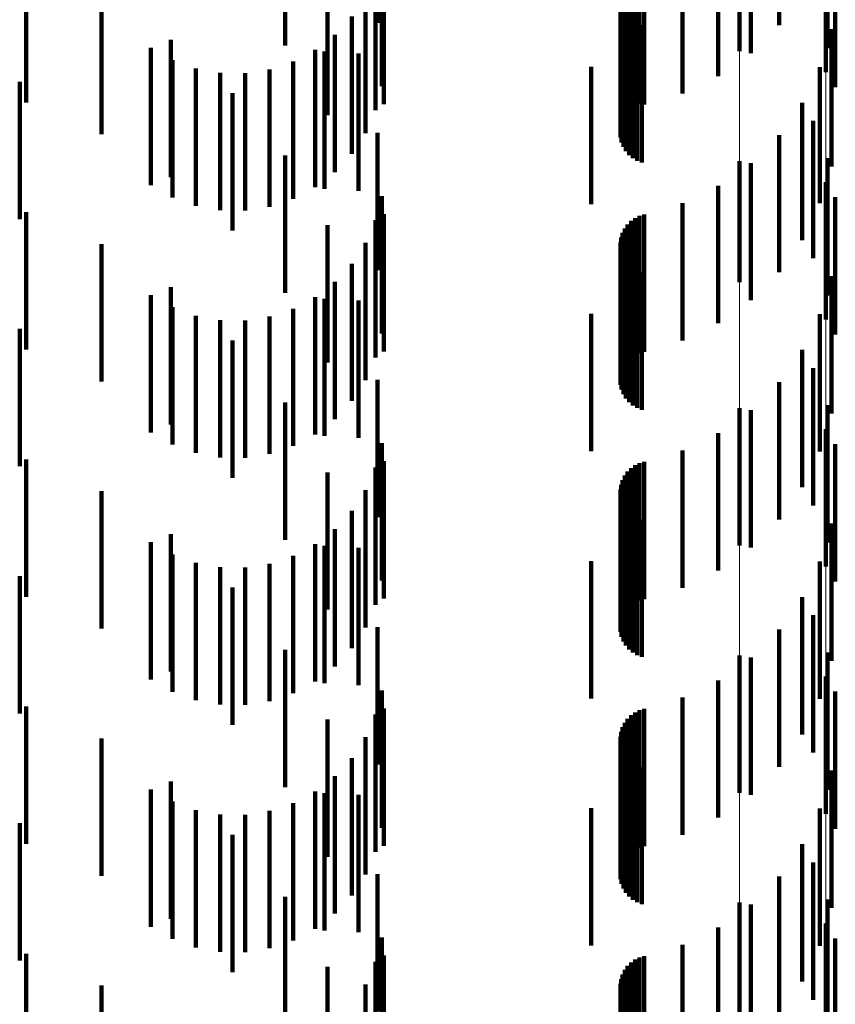
# Model space of a CAD drawing. Units: metres. Extents: x 0 to 2.59, y -0.45 to 0.45.
# Drawn here: x 0.08 to 0.09, y -0.24 to -0.23 of the extents above; entities that cross this region are included whole.
import ezdxf

# ---------------------------------------------------------------- set-up
doc = ezdxf.new("R2010")
doc.units = ezdxf.units.M
doc.linetypes.add('AUSGEZOGEN', pattern=[0])
doc.linetypes.add('VERDECKT2_S2', pattern=[0.0018, 0.001, -0.0008])
doc.layers.add('Fertigelement', color=7, linetype='AUSGEZOGEN', lineweight=50)
doc.layers.add('Standard', color=7, linetype='AUSGEZOGEN', lineweight=13)

msp = doc.modelspace()

# ---------------------------------------------------------------- linework, layer by layer
at = {"layer": 'Fertigelement', "color": 253, "linetype": 'VERDECKT2_S2', "lineweight": 140, "transparency": 33554687}
for p, q in [((0.0883057, -0.23218), (0.0883057, -0.23318)), ((0.0889341, -0.2323336), (0.0889341, -0.2333336)), ((0.0883057, -0.23398), (0.0883057, -0.2348617)), ((0.0889341, -0.2341337), (0.0889341, -0.2347648)), ((0.0889341, -0.2347648), (0.0889341, -0.2351337)), ((0.0883057, -0.2348617), (0.0883057, -0.2348617)), ((0.0883057, -0.23578), (0.0883057, -0.23678)), ((0.0889341, -0.2359337), (0.0889341, -0.2369337)), ((0.0883057, -0.23758), (0.0883057, -0.23858)), ((0.0889341, -0.2377336), (0.0889341, -0.2387336)), ((0.0883057, -0.23938), (0.0883057, -0.24038)), ((0.0889341, -0.2395336), (0.0889341, -0.2405336))]:
    msp.add_line(p, q, dxfattribs=at)
at = {"layer": 'Standard', "color": 253, "linetype": 'VERDECKT2_S2', "lineweight": 140, "transparency": 33554687}
for p, q in [((0.0856692, -0.2319742), (0.0856692, -0.2329742)), ((0.0885933, -0.2319905), (0.0885933, -0.2329905)), ((0.0849966, -0.2321395), (0.0849966, -0.2331395)), ((0.0889457, -0.2321581), (0.0889457, -0.2331581)), ((0.0883875, -0.2321944), (0.0883875, -0.2331944)), ((0.088151, -0.2323617), (0.088151, -0.2333617)), ((0.0857004, -0.2324352), (0.0857004, -0.2334352)), ((0.0890032, -0.2324421), (0.0890032, -0.2334421)), ((0.0878903, -0.2324879), (0.0878903, -0.2334879)), ((0.0831114, -0.232553), (0.0831114, -0.233553)), ((0.0857155, -0.2325665), (0.0857155, -0.2335665)), ((0.0875453, -0.2325953), (0.0875453, -0.23355)), ((0.0875778, -0.2325796), (0.0875778, -0.2335605)), ((0.0876122, -0.2325695), (0.0876122, -0.2335673)), ((0.0853053, -0.232647), (0.0853053, -0.233647)), ((0.0856556, -0.2326107), (0.0856556, -0.2336107)), ((0.0874695, -0.2326707), (0.0874695, -0.2334996)), ((0.0874905, -0.2326414), (0.0874905, -0.2335191)), ((0.0875161, -0.2326161), (0.0875161, -0.2335361)), ((0.0874432, -0.2327374), (0.0874432, -0.233455)), ((0.0874536, -0.2327029), (0.0874536, -0.233478)), ((0.0836586, -0.2327843), (0.0836586, -0.2337843)), ((0.0855824, -0.2327763), (0.0855824, -0.2337763)), ((0.0874387, -0.232773), (0.0874387, -0.233431)), ((0.08744, -0.2328089), (0.08744, -0.233407)), ((0.0874473, -0.2328441), (0.0874473, -0.2333834)), ((0.0874603, -0.2328777), (0.0874603, -0.2333609)), ((0.0854827, -0.2329275), (0.0854827, -0.2339275)), ((0.0874786, -0.2329086), (0.0874786, -0.2333402)), ((0.0875017, -0.2329362), (0.0875017, -0.2333218)), ((0.0875292, -0.2329595), (0.0875292, -0.2333062)), ((0.08756, -0.232978), (0.08756, -0.2332938)), ((0.0875935, -0.2329911), (0.0875935, -0.233285)), ((0.0889758, -0.2330189), (0.0889758, -0.2340189)), ((0.0841631, -0.2330978), (0.0841631, -0.2340978)), ((0.0853594, -0.23306), (0.0853594, -0.23406)), ((0.0840174, -0.2331563), (0.0840174, -0.2341563)), ((0.0852156, -0.2331703), (0.0852156, -0.2341703)), ((0.0841754, -0.2332449), (0.0841754, -0.2342449)), ((0.0852839, -0.2331823), (0.0852839, -0.2341823)), ((0.0855313, -0.2331964), (0.0855313, -0.2341964)), ((0.0843458, -0.2333062), (0.0843458, -0.2343062)), ((0.0848839, -0.2333124), (0.0848839, -0.2343124)), ((0.0850558, -0.2332552), (0.0850558, -0.2342552)), ((0.0872264, -0.2332933), (0.0872264, -0.2342933)), ((0.0875292, -0.2333062), (0.0875292, -0.2339595)), ((0.08756, -0.2332938), (0.08756, -0.233978)), ((0.0875935, -0.233285), (0.0875935, -0.2339911)), ((0.0888915, -0.233296), (0.0888915, -0.2342861)), ((0.084524, -0.2333383), (0.084524, -0.2343383)), ((0.084705, -0.2333404), (0.084705, -0.2343404)), ((0.0874473, -0.2333834), (0.0874473, -0.2338441)), ((0.0874603, -0.2333609), (0.0874603, -0.2338777)), ((0.0874786, -0.2333402), (0.0874786, -0.2339086)), ((0.0875017, -0.2333218), (0.0875017, -0.2339362)), ((0.0830635, -0.2334026), (0.0830635, -0.2344026)), ((0.0874387, -0.233431), (0.0874387, -0.233773)), ((0.08744, -0.233407), (0.08744, -0.2338089)), ((0.0874432, -0.233455), (0.0874432, -0.233455)), ((0.0846129, -0.233486), (0.0846129, -0.234486)), ((0.0874536, -0.233478), (0.0874536, -0.233478)), ((0.0874695, -0.2334996), (0.0874695, -0.2334996)), ((0.0874905, -0.2335191), (0.0874905, -0.2335191)), ((0.0875161, -0.2335361), (0.0875161, -0.2335361)), ((0.0875453, -0.23355), (0.0875453, -0.23355)), ((0.0875778, -0.2335605), (0.0875778, -0.2335605)), ((0.0876122, -0.2335673), (0.0876122, -0.2335673)), ((0.0887629, -0.2335556), (0.0887629, -0.2341122)), ((0.0888423, -0.2336875), (0.0888423, -0.2346875)), ((0.0856692, -0.2337742), (0.0856692, -0.2347742)), ((0.0885933, -0.2337905), (0.0885933, -0.233955)), ((0.0849966, -0.2339395), (0.0849966, -0.2349395)), ((0.0885933, -0.233955), (0.0885933, -0.2347905)), ((0.0889457, -0.2339581), (0.0889457, -0.2349581)), ((0.0883875, -0.2339944), (0.0883875, -0.2349944)), ((0.088151, -0.2341617), (0.088151, -0.2351617)), ((0.0887629, -0.2341122), (0.0887629, -0.2345556)), ((0.0857004, -0.2342352), (0.0857004, -0.2352352)), ((0.0890032, -0.2342421), (0.0890032, -0.2348578)), ((0.0878903, -0.2342879), (0.0878903, -0.2352879)), ((0.0888915, -0.2342861), (0.0888915, -0.2342861)), ((0.0831114, -0.234353), (0.0831114, -0.235353)), ((0.0857155, -0.2343665), (0.0857155, -0.2353665)), ((0.0875453, -0.2343953), (0.0875453, -0.2353953)), ((0.0875778, -0.2343796), (0.0875778, -0.2353796)), ((0.0876122, -0.2343694), (0.0876122, -0.2353694)), ((0.0853053, -0.234447), (0.0853053, -0.235447)), ((0.0856556, -0.2344107), (0.0856556, -0.2354107)), ((0.0874905, -0.2344415), (0.0874905, -0.2354415)), ((0.0875161, -0.2344161), (0.0875161, -0.2354161)), ((0.0874432, -0.2345373), (0.0874432, -0.2355373)), ((0.0874536, -0.2345029), (0.0874536, -0.2355029)), ((0.0874695, -0.2344706), (0.0874695, -0.2354706)), ((0.0836586, -0.2345843), (0.0836586, -0.2355843)), ((0.0855824, -0.2345763), (0.0855824, -0.2355763)), ((0.0874387, -0.234573), (0.0874387, -0.235573)), ((0.08744, -0.2346089), (0.08744, -0.2356089)), ((0.0874473, -0.2346441), (0.0874473, -0.2356441)), ((0.0874603, -0.2346777), (0.0874603, -0.2356777)), ((0.0854827, -0.2347275), (0.0854827, -0.2357275)), ((0.0874786, -0.2347087), (0.0874786, -0.2357087)), ((0.0875017, -0.2347361), (0.0875017, -0.2357361)), ((0.0875292, -0.2347595), (0.0875292, -0.2357595)), ((0.08756, -0.234778), (0.08756, -0.235778)), ((0.0875935, -0.2347911), (0.0875935, -0.2357911)), ((0.0889758, -0.2348188), (0.0889758, -0.2358188)), ((0.0853594, -0.23486), (0.0853594, -0.23586)), ((0.0890032, -0.2348578), (0.0890032, -0.2352421)), ((0.0840174, -0.2349563), (0.0840174, -0.2359563)), ((0.0841631, -0.2348978), (0.0841631, -0.2358978)), ((0.0852156, -0.2349703), (0.0852156, -0.2359703)), ((0.0852839, -0.2349823), (0.0852839, -0.2359823)), ((0.0855313, -0.2349964), (0.0855313, -0.2359964)), ((0.0841754, -0.235045), (0.0841754, -0.236045)), ((0.0843458, -0.2351061), (0.0843458, -0.2361061)), ((0.0848839, -0.2351124), (0.0848839, -0.2361124)), ((0.0850558, -0.2350552), (0.0850558, -0.2360552)), ((0.0872264, -0.2350933), (0.0872264, -0.2360933)), ((0.0888915, -0.235096), (0.0888915, -0.236096)), ((0.084524, -0.2351382), (0.084524, -0.2361382)), ((0.084705, -0.2351404), (0.084705, -0.2361404)), ((0.0830635, -0.2352026), (0.0830635, -0.2362026)), ((0.0846129, -0.2352861), (0.0846129, -0.2362861)), ((0.0887629, -0.2353556), (0.0887629, -0.2363556)), ((0.0888423, -0.2354875), (0.0888423, -0.2364875)), ((0.0856692, -0.2355742), (0.0856692, -0.2365742)), ((0.0885933, -0.2355905), (0.0885933, -0.2365905)), ((0.0849966, -0.2357394), (0.0849966, -0.2367394)), ((0.0883875, -0.2357944), (0.0883875, -0.2367944)), ((0.0889457, -0.2357581), (0.0889457, -0.2367581)), ((0.088151, -0.2359617), (0.088151, -0.2369617)), ((0.0857004, -0.2360353), (0.0857004, -0.2370353)), ((0.0890032, -0.2360421), (0.0890032, -0.2370421)), ((0.0878903, -0.2360879), (0.0878903, -0.2370879)), ((0.0831114, -0.236153), (0.0831114, -0.237153)), ((0.0857155, -0.2361664), (0.0857155, -0.2371664)), ((0.0875778, -0.2361796), (0.0875778, -0.2371796)), ((0.0876122, -0.2361695), (0.0876122, -0.2371695)), ((0.0853053, -0.236247), (0.0853053, -0.237247)), ((0.0856556, -0.2362108), (0.0856556, -0.2372108)), ((0.0874905, -0.2362415), (0.0874905, -0.2372415)), ((0.0875161, -0.2362161), (0.0875161, -0.2372161)), ((0.0875453, -0.2361953), (0.0875453, -0.2371953)), ((0.0874536, -0.2363029), (0.0874536, -0.2373029)), ((0.0874695, -0.2362706), (0.0874695, -0.2372706)), ((0.0836586, -0.2363842), (0.0836586, -0.2373842)), ((0.0855824, -0.2363763), (0.0855824, -0.2373763)), ((0.0874387, -0.236373), (0.0874387, -0.237373)), ((0.0874432, -0.2363373), (0.0874432, -0.2373373)), ((0.08744, -0.2364089), (0.08744, -0.2374089)), ((0.0874473, -0.2364442), (0.0874473, -0.2374442)), ((0.0854827, -0.2365275), (0.0854827, -0.2375275)), ((0.0874603, -0.2364777), (0.0874603, -0.2374777)), ((0.0874786, -0.2365086), (0.0874786, -0.2375086)), ((0.0875017, -0.2365362), (0.0875017, -0.2375362)), ((0.0875292, -0.2365595), (0.0875292, -0.2375595)), ((0.08756, -0.2365779), (0.08756, -0.2375779)), ((0.0875935, -0.2365911), (0.0875935, -0.2375911)), ((0.0853594, -0.23666), (0.0853594, -0.23766)), ((0.0889758, -0.2366188), (0.0889758, -0.2376188)), ((0.0840174, -0.2367563), (0.0840174, -0.2377563)), ((0.0841631, -0.2366979), (0.0841631, -0.2376979)), ((0.0852156, -0.2367703), (0.0852156, -0.2377703)), ((0.0852839, -0.2367823), (0.0852839, -0.2377823)), ((0.0855313, -0.2367964), (0.0855313, -0.2377964)), ((0.0841754, -0.236845), (0.0841754, -0.237845)), ((0.0850558, -0.2368552), (0.0850558, -0.2378552)), ((0.0872264, -0.2368933), (0.0872264, -0.2378933)), ((0.0888915, -0.236896), (0.0888915, -0.237896)), ((0.0843458, -0.2369061), (0.0843458, -0.2379061)), ((0.084524, -0.2369382), (0.084524, -0.2379382)), ((0.084705, -0.2369404), (0.084705, -0.2379404)), ((0.0848839, -0.2369124), (0.0848839, -0.2379124)), ((0.0830635, -0.2370026), (0.0830635, -0.2380026)), ((0.0846129, -0.2370861), (0.0846129, -0.2380861)), ((0.0887629, -0.2371556), (0.0887629, -0.2381556)), ((0.0888423, -0.2372875), (0.0888423, -0.2382875)), ((0.0856692, -0.2373743), (0.0856692, -0.2383743)), ((0.0885933, -0.2373906), (0.0885933, -0.2383906)), ((0.0849966, -0.2375394), (0.0849966, -0.2385394)), ((0.0883875, -0.2375944), (0.0883875, -0.2385944)), ((0.0889457, -0.2375581), (0.0889457, -0.2385581)), ((0.088151, -0.2377617), (0.088151, -0.2387617)), ((0.0857004, -0.2378353), (0.0857004, -0.2388353)), ((0.0878903, -0.2378879), (0.0878903, -0.2388879)), ((0.0890032, -0.237842), (0.0890032, -0.238842)), ((0.0831114, -0.2379529), (0.0831114, -0.2389529)), ((0.0857155, -0.2379665), (0.0857155, -0.2389665)), ((0.0875778, -0.2379796), (0.0875778, -0.2389796)), ((0.0876122, -0.2379695), (0.0876122, -0.2389695)), ((0.0853053, -0.238047), (0.0853053, -0.239047)), ((0.0856556, -0.2380107), (0.0856556, -0.2390107)), ((0.0874905, -0.2380414), (0.0874905, -0.2390414)), ((0.0875161, -0.2380161), (0.0875161, -0.2390161)), ((0.0875453, -0.2379953), (0.0875453, -0.2389953)), ((0.0874536, -0.2381028), (0.0874536, -0.2391028)), ((0.0874695, -0.2380706), (0.0874695, -0.2390706)), ((0.0836586, -0.2381843), (0.0836586, -0.2391843)), ((0.0855824, -0.2381763), (0.0855824, -0.2391763)), ((0.0874387, -0.238173), (0.0874387, -0.239173)), ((0.0874432, -0.2381373), (0.0874432, -0.2391373)), ((0.08744, -0.2382089), (0.08744, -0.2392089)), ((0.0874473, -0.2382441), (0.0874473, -0.2392441)), ((0.0854827, -0.2383275), (0.0854827, -0.2393275)), ((0.0874603, -0.2382777), (0.0874603, -0.2392777)), ((0.0874786, -0.2383086), (0.0874786, -0.2393086)), ((0.0875017, -0.2383361), (0.0875017, -0.2393361)), ((0.0875292, -0.2383594), (0.0875292, -0.2393594)), ((0.08756, -0.2383779), (0.08756, -0.2393779)), ((0.0875935, -0.2383911), (0.0875935, -0.2393911)), ((0.0853594, -0.23846), (0.0853594, -0.23946)), ((0.0889758, -0.2384188), (0.0889758, -0.2394188)), ((0.0841631, -0.2384979), (0.0841631, -0.2394979)), ((0.0840174, -0.2385563), (0.0840174, -0.2395563)), ((0.0852156, -0.2385703), (0.0852156, -0.2395703)), ((0.0852839, -0.2385823), (0.0852839, -0.2395823)), ((0.0855313, -0.2385964), (0.0855313, -0.2395964)), ((0.0841754, -0.238645), (0.0841754, -0.239645)), ((0.0850558, -0.2386552), (0.0850558, -0.2396552)), ((0.0872264, -0.2386934), (0.0872264, -0.2396934)), ((0.0888915, -0.238696), (0.0888915, -0.239696)), ((0.0843458, -0.2387062), (0.0843458, -0.2397062)), ((0.084524, -0.2387383), (0.084524, -0.2397383)), ((0.084705, -0.2387404), (0.084705, -0.2397404)), ((0.0848839, -0.2387124), (0.0848839, -0.2397124)), ((0.0830635, -0.2388026), (0.0830635, -0.2390356)), ((0.0846129, -0.238886), (0.0846129, -0.239886)), ((0.0887629, -0.2389556), (0.0887629, -0.2399556)), ((0.0830635, -0.2390356), (0.0830635, -0.2398026)), ((0.0888423, -0.2390875), (0.0888423, -0.2400875)), ((0.0856692, -0.2391743), (0.0856692, -0.2401743)), ((0.0885933, -0.2391906), (0.0885933, -0.2401906)), ((0.0849966, -0.2393394), (0.0849966, -0.2403394)), ((0.0883875, -0.2393944), (0.0883875, -0.2403944)), ((0.0889457, -0.2393582), (0.0889457, -0.2403582)), ((0.088151, -0.2395617), (0.088151, -0.2405617)), ((0.0857004, -0.2396353), (0.0857004, -0.2406353)), ((0.0878903, -0.2396879), (0.0878903, -0.2406879)), ((0.0890032, -0.239642), (0.0890032, -0.240642)), ((0.0831114, -0.239753), (0.0831114, -0.240753)), ((0.0857155, -0.2397665), (0.0857155, -0.2407665)), ((0.0876122, -0.2397695), (0.0876122, -0.2407695)), ((0.0856556, -0.2398107), (0.0856556, -0.2407711)), ((0.0874905, -0.2398414), (0.0874905, -0.2408414)), ((0.0875161, -0.2398161), (0.0875161, -0.2408161)), ((0.0875453, -0.2397953), (0.0875453, -0.2407953)), ((0.0875778, -0.2397796), (0.0875778, -0.2407796)), ((0.0853053, -0.239847), (0.0853053, -0.240847)), ((0.0874536, -0.2399029), (0.0874536, -0.2409029)), ((0.0874695, -0.2398706), (0.0874695, -0.2408706)), ((0.0836586, -0.2399843), (0.0836586, -0.2409843)), ((0.0855824, -0.2399763), (0.0855824, -0.2406602)), ((0.0874387, -0.239973), (0.0874387, -0.240973)), ((0.0874432, -0.2399373), (0.0874432, -0.2409373)), ((0.08744, -0.240009), (0.08744, -0.241009)), ((0.0874473, -0.2400442), (0.0874473, -0.2410442)), ((0.0874603, -0.2400777), (0.0874603, -0.2410777)), ((0.0874786, -0.2401086), (0.0874786, -0.2411086))]:
    msp.add_line(p, q, dxfattribs=at)
at = {"layer": 'Standard', "color": 7, "linetype": 'AUSGEZOGEN', "lineweight": 13, "transparency": 33554687}
for points in [[(0.0889341, -0.2038172), (0.0889341, -0.2195507), (0.0889341, -0.2347648), (0.0889341, -0.2493932), (0.0889341, -0.2633735), (0.0889341, -0.2766482), (0.0889341, -0.2891655), (0.0889341, -0.3008798), (0.0889341, -0.3117527), (0.0889341, -0.3217527), (0.0889341, -0.3308559), (0.0889341, -0.3390462), (0.0889341, -0.3463149), (0.0889341, -0.3526605), (0.0889341, -0.3580887), (0.0889341, -0.3626119), (0.0889341, -0.3662482), (0.0889341, -0.3690212), (0.0889341, -0.3709597), (0.0889341, -0.3720961), (0.0889341, -0.3724664)], [(0.0883057, -0.2039013), (0.0883057, -0.2196413), (0.0883057, -0.2348617), (0.0883057, -0.2494961), (0.0883057, -0.2634821), (0.0883057, -0.2767623), (0.0883057, -0.2892847), (0.0883057, -0.3010039), (0.0883057, -0.3118813), (0.0883057, -0.3218854), (0.0883057, -0.3309924), (0.0883057, -0.3391861), (0.0883057, -0.3464577), (0.0883057, -0.352806), (0.0883057, -0.3582365), (0.0883057, -0.3627615), (0.0883057, -0.3663993), (0.0883057, -0.3691735), (0.0883057, -0.3711127), (0.0883057, -0.3722496), (0.0883057, -0.37262)]]:
    msp.add_lwpolyline(points, dxfattribs=at)

doc.saveas('drawing.dxf')
